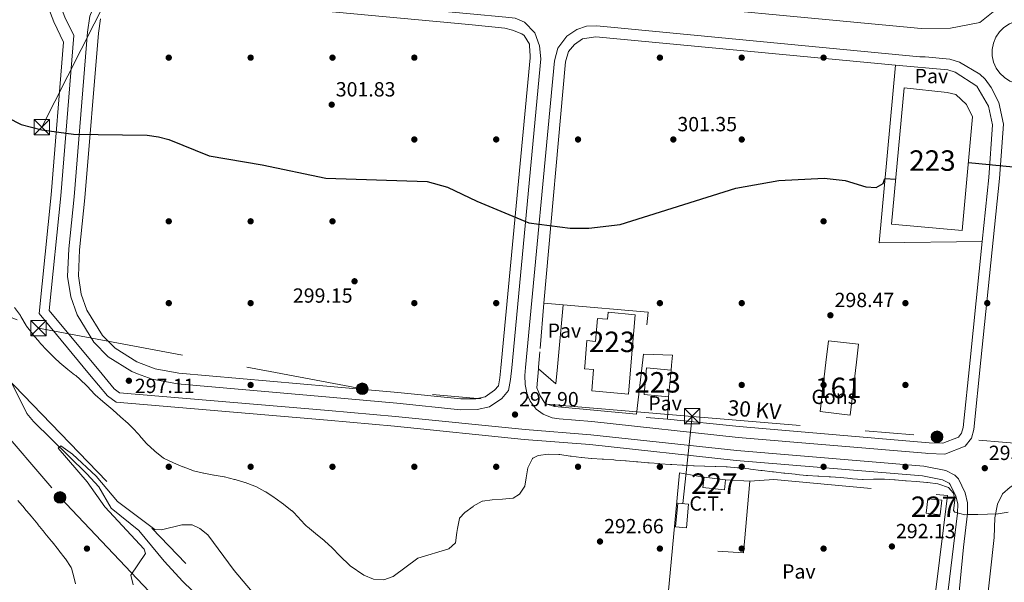
# Model space of a CAD drawing. Extents: x 608660 to 615652, y 655454 to 660189.
# Drawn here: x 612387 to 612868, y 657724 to 657999 of the extents above; entities that cross this region are included whole.
import ezdxf
from ezdxf.enums import TextEntityAlignment as Align

# ---------------------------------------------------------------- set-up
doc = ezdxf.new("R2010")
doc.units = 0
doc.header["$MEASUREMENT"] = 0
for name, pattern in [('DGN Style 2', [79.63044, 47.778264, -31.852176]), ('DGN Style 3', [111.48261600000001, 79.63044000000001, -31.852176]), ('DGN Style 7', [159.26088000000001, 71.66739600000001, -31.852176, 23.889132, -31.852176])]:
    doc.linetypes.add(name, pattern=pattern)
for name, color, linetype in [('Nivel 11', 7, 'Continuous'), ('Nivel 13', 7, 'Continuous'), ('Nivel 15', 7, 'Continuous'), ('Nivel 16', 7, 'Continuous'), ('Nivel 17', 7, 'Continuous'), ('Nivel 18', 7, 'Continuous'), ('Nivel 19', 7, 'Continuous'), ('Nivel 20', 7, 'Continuous'), ('Nivel 21', 7, 'Continuous'), ('Nivel 25', 7, 'Continuous'), ('Nivel 26', 7, 'Continuous'), ('Nivel 32', 7, 'Continuous'), ('Nivel 4', 7, 'Continuous'), ('Nivel 41', 7, 'Continuous'), ('Nivel 44', 7, 'Continuous'), ('Nivel 48', 7, 'Continuous'), ('Nivel 5', 7, 'Continuous'), ('Nivel 52', 7, 'Continuous'), ('Nivel 53', 7, 'Continuous'), ('Nivel 7', 7, 'Continuous')]:
    doc.layers.add(name, color=color, linetype=linetype)
doc.styles.add('Style-arial', font='arial.shx', dxfattribs={"bigfont": 'arialbig.shx'})
doc.styles.add('Style-arialn', font='arialn.shx', dxfattribs={"bigfont": 'arialnbig.shx'})
doc.styles.add('Style-arialni', font='arialni.shx', dxfattribs={"bigfont": 'arialnibig.shx'})

# ---------------------------------------------------------------- blocks, each defined once
blk = doc.blocks.new('5PATER')
at = {"layer": 'Nivel 7', "linetype": 'Continuous', "lineweight": 0}
h = blk.add_hatch(color=53, dxfattribs=at)
edge = h.paths.add_edge_path()
edge.add_ellipse((0, 0), major_axis=(-1.095731442945027, -1.110710700472634), ratio=0.9994222409660316, start_angle=0, end_angle=360)
blk = doc.blocks.new('5PERFI')
at = {"layer": 'Nivel 17', "linetype": 'Continuous', "lineweight": 0}
h = blk.add_hatch(color=7, dxfattribs=at)
edge = h.paths.add_edge_path()
edge.add_arc((0, 0), 1.55999999938624, 315.0000000018422, 675.0000000018422)
blk = doc.blocks.new('5TME_1')
at = {"layer": 'Nivel 32', "color": 7, "linetype": 'Continuous', "lineweight": 0}
for p, q in [((-3.75, 3.75), (3.75, -3.75)), ((3.722999999998137, 3.77599999983795), (-3.716000000014901, -3.784000000217929))]:
    blk.add_line(p, q, dxfattribs=at)
at = {"layer": 'Nivel 32', "color": 7, "linetype": 'Continuous', "lineweight": 0, "flags": 128}
blk.add_lwpolyline([(-3.75, -3.75), (3.75, -3.75), (3.75, 3.75), (-3.75, 3.75), (-3.716000000014901, -3.784000000217929)], dxfattribs=at)
blk = doc.blocks.new('5PELE_1')
at = {"layer": 'Nivel 32', "linetype": 'Continuous', "lineweight": 0}
h = blk.add_hatch(color=9, dxfattribs=at)
edge = h.paths.add_edge_path()
edge.add_arc((-0.0002000001259148121, 0), 2.85, 0, 360)
at = {"layer": 'Nivel 32', "color": 8, "linetype": 'Continuous', "lineweight": 0}
blk.add_circle((-0.0002000001259148121, 0, -0.0001101440864772485), 2.85, dxfattribs=at)

msp = doc.modelspace()

# ---------------------------------------------------------------- linework, layer by layer
at = {"layer": 'Nivel 11', "color": 142, "linetype": 'DGN Style 3', "lineweight": 13}
msp.add_polyline3d([(612381.4639999999, 657824.4880000001, 289.97), (612390.7010000001, 657805.9809999999, 289.715), (612393.8600000001, 657802.0970000001, 289.5), (612420.006, 657776.4909999999, 289.191), (612425.8189999999, 657770.132, 289.191), (612431.807, 657759.79, 289.191), (612445.398, 657748.858, 289.013), (612457.8189999999, 657733.7990000001, 288.667)], dxfattribs=at)
at = {"layer": 'Nivel 13', "color": 4, "linetype": 'Continuous', "lineweight": 0}
msp.add_polyline3d([(612457.8189999999, 657733.7990000001, 288.667), (612466.8940000001, 657723.878, 288.963), (612489.244, 657702.4890000001, 289.187), (612600.185, 657589.388, 287.834), (612623.493, 657569.4739999999, 287.834), (612635.4180000001, 657549.1969999999, 288.098), (612637.756, 657541.764, 288.128), (612641.5220000001, 657524.415, 287.828), (612645.506, 657515.2409999999, 287.834), (612648.7390000001, 657509.8319999999, 287.57), (612650.9539999999, 657503.2849999999, 287.263)], dxfattribs=at)
at = {"layer": 'Nivel 15', "color": 1, "linetype": 'Continuous', "lineweight": 13, "elevation": 306.837, "flags": 128}
for points in [[(612704.294, 657814.1939999999), (612692.2479999999, 657815.2679999999), (612693.4169999999, 657828.379), (612705.463, 657827.3049999999)], [(612705.463, 657827.3049999999), (612704.294, 657814.1939999999)]]:
    msp.add_lwpolyline(points, dxfattribs=at)
at = {"layer": 'Nivel 15', "color": 1, "linetype": 'Continuous', "lineweight": 0, "extrusion": (0.005890634055579017, 0.05212468622289666, 0.998623210984297), "elevation": 38190.70494068206, "flags": 128}
msp.add_lwpolyline([(-534991.4077305074, -721410.1879329653), (-534991.408248577, -721405.1361263846), (-534980.811220692, -721405.1361263844), (-534980.8107026224, -721410.1879329653)], dxfattribs=at)
at = {"layer": 'Nivel 15', "color": 1, "linetype": 'Continuous', "lineweight": 0, "elevation": 295.484, "flags": 128}
msp.add_lwpolyline([(612721.621, 657774.8740000001), (612732.1510000001, 657773.6840000001)], dxfattribs=at)
at = {"layer": 'Nivel 15', "color": 1, "linetype": 'Continuous', "lineweight": 0, "extrusion": (-0.03804427677085766, 0.004365560623106178, 0.9992665184451186), "elevation": -20148.98752985511, "flags": 128}
msp.add_lwpolyline([(-723339.7418803845, 533469.3081237061), (-723339.7412300298, 533476.2021666113), (-723332.6097369182, 533476.2021666113), (-723332.6103872729, 533469.3081237061), (-723339.7418803845, 533469.3081237061)], dxfattribs=at)
at = {"layer": 'Nivel 15', "color": 1, "linetype": 'Continuous', "lineweight": 13}
for points in [[(612819.4299999999, 657965.284, 307.258), (612813.2420000001, 657898.6570000001, 306.42), (612847.6540000001, 657895.46, 307.049), (612852.8219999999, 657951.0900000001, 307.678), (612849.845, 657957.1510000001, 307.887), (612844.665, 657962.0360000001, 307.887), (612840.3940000001, 657962.993, 307.468), (612819.4299999999, 657965.284, 307.258)], [(612663.288, 657829.0220000001, 302.663), (612664.3770000001, 657841.6680000001, 302.855), (612668.6170000001, 657841.3019999999, 305.579), (612669.588, 657852.561, 305.579), (612674.369, 657852.148, 302.645), (612674.665, 657855.5819999999, 302.645), (612688, 657854.219, 302.436), (612685.855, 657829.385, 304.184)], [(612685.855, 657829.385, 304.184), (612684.658, 657815.5290000001, 305.16), (612666.736, 657817.077, 305.37), (612667.635, 657827.4880000001, 303.693), (612663.189, 657827.871, 302.645), (612663.288, 657829.0220000001, 302.663)]]:
    msp.add_polyline3d(points, dxfattribs=at)
at = {"layer": 'Nivel 16', "color": 1, "linetype": 'Continuous', "lineweight": 13, "extrusion": (0.0471653938413527, -0.02939433259147835, 0.9984545051404655), "elevation": 9865.100628025179, "flags": 128}
msp.add_lwpolyline([(882364.4404471512, -171930.3354799473), (882330.0858880538, -171946.3138343751), (882282.780593883, -171970.065442308)], dxfattribs=at)
at = {"layer": 'Nivel 18', "color": 1, "linetype": 'DGN Style 3', "lineweight": 13, "extrusion": (-0.0008789770472001756, -0.007443457126088584, 0.9999719107781792), "elevation": -5132.320253785943, "flags": 128}
msp.add_lwpolyline([(612781.1434704731, 657810.9390717898), (612782.4115411823, 657821.6713691058), (612797.112535503, 657819.9353210123), (612796.0784778886, 657811.179079076)], dxfattribs=at)
at = {"layer": 'Nivel 18', "color": 1, "linetype": 'DGN Style 3', "lineweight": 13, "extrusion": (-0.000884600291471875, -0.007450301956456464, 0.9999718548454661), "elevation": -5140.268833368964, "flags": 128}
msp.add_lwpolyline([(612796.077142254, 657811.1182588923), (612793.0119700667, 657785.1745388533), (612778.3109758191, 657786.9105875627), (612781.1421348283, 657810.878252231)], dxfattribs=at)
at = {"layer": 'Nivel 20', "color": 7, "linetype": 'DGN Style 2', "lineweight": 0, "flags": 128}
for points, elevation in [([(612641.4340000001, 657837.834), (612643.27, 657860.027)], 299.43), ([(612703.733, 657803.351), (612693.3700000001, 657804.112)], 297.542)]:
    msp.add_lwpolyline(points, dxfattribs=dict(at, elevation=elevation))
at = {"layer": 'Nivel 20', "color": 7, "linetype": 'DGN Style 2', "lineweight": 0, "extrusion": (0.01629962681575853, -0.001443705755877085, 0.9998661099764096), "elevation": 9335.490273954878, "flags": 128}
msp.add_lwpolyline([(709346.6039229415, -552133.9739441809), (709346.6039229413, -552143.5073927699)], dxfattribs=at)
at = {"layer": 'Nivel 20', "color": 7, "linetype": 'DGN Style 2', "lineweight": 0, "extrusion": (0.01554646272536238, -0.01019316003759391, 0.9998271885606916), "elevation": 3118.141691592752, "flags": 128}
msp.add_lwpolyline([(612574.06314772, 657925.1499849653), (612615.5857485072, 657921.4767941372), (612613.2717026847, 657901.0707340096)], dxfattribs=at)
at = {"layer": 'Nivel 20', "color": 7, "linetype": 'DGN Style 2', "lineweight": 0, "extrusion": (-0.001823657506195344, -0.02357395767804135, 0.9997204323173025), "elevation": -16325.28655012139, "flags": 128}
msp.add_lwpolyline([(560078.3674116987, 702931.6932678425), (560078.3674116987, 702939.3060671308)], dxfattribs=at)
at = {"layer": 'Nivel 20', "color": 7, "linetype": 'DGN Style 2', "lineweight": 0, "extrusion": (-0.0009352091142264008, -0.008234223997915263, 0.9999656608799448), "elevation": -5691.347990291932, "flags": 128}
msp.add_lwpolyline([(612691.9761402793, 657810.5451254223), (612691.336096603, 657804.9099343792)], dxfattribs=at)
at = {"layer": 'Nivel 20', "color": 7, "linetype": 'DGN Style 2', "lineweight": 0, "extrusion": (-0.001794499924265801, -0.0232469308370797, 0.9997281430352343), "elevation": -16092.29348989531, "flags": 128}
msp.add_lwpolyline([(560194.3888345293, 702843.750107808), (560194.3888345296, 702844.6078845856)], dxfattribs=at)
at = {"layer": 'Nivel 20', "color": 7, "linetype": 'DGN Style 2', "lineweight": 0, "extrusion": (-0.001997227564183516, -0.03860238587957551, 0.9992526541803435), "elevation": -26319.16793917547, "flags": 128}
msp.add_lwpolyline([(577897.0481641213, 688090.4429051795), (577897.0481641213, 688079.5772818655)], dxfattribs=at)
at = {"layer": 'Nivel 20', "color": 7, "linetype": 'DGN Style 2', "lineweight": 0, "extrusion": (-0.210317011780325, 0.01384422913221544, 0.9775352126013309), "elevation": -119470.5482940864, "flags": 128}
msp.add_lwpolyline([(-696564.5366036957, 555478.0035544392), (-696601.3840617165, 555479.0141242826), (-696600.0475746715, 555491.5110302349)], dxfattribs=at)
at = {"layer": 'Nivel 20', "color": 7, "linetype": 'DGN Style 2', "lineweight": 0, "extrusion": (0.02224148965406073, -0.001334227031231885, 0.9997517371708826), "elevation": 13042.69579734699, "flags": 128}
msp.add_lwpolyline([(693284.0850950449, -572096.1974341276), (693284.0850950449, -572108.0907234116)], dxfattribs=at)
at = {"layer": 'Nivel 20', "color": 7, "linetype": 'DGN Style 2', "lineweight": 0, "extrusion": (0.008067270376748937, 0.006831912492652911, 0.9999441204989212), "elevation": 9729.04974637164, "flags": 128}
msp.add_lwpolyline([(612721.7237165212, 657721.853755682), (612718.5506818367, 657686.8109378603), (612683.8136824232, 657689.1879933355)], dxfattribs=at)
at = {"layer": 'Nivel 20', "color": 7, "linetype": 'DGN Style 2', "lineweight": 0, "extrusion": (0.846241267645606, -0.08159031438285803, 0.5265156574428385), "elevation": 464986.0372913713, "flags": 128}
msp.add_lwpolyline([(713323.6880229367, -287625.5676881381), (713451.0067690876, -287626.4992715333), (713505.6924634033, -287626.1287554103)], dxfattribs=at)
at = {"layer": 'Nivel 20', "color": 7, "linetype": 'DGN Style 2', "lineweight": 0}
for points in [[(612691.325, 657829.473, 298.372), (612688.6300000001, 657805.733, 298.172), (612648.4439999999, 657809.4410000001, 298.172), (612643.871, 657810.9539999999, 298.801), (612641.5020000001, 657814.7250000001, 299.01), (612639.916, 657818.5519999999, 299.43), (612640.631, 657827.804, 299.649)], [(612744.02, 657772.9720000001, 292.047), (612755.757, 657773.8600000001, 292.576), (612840.585, 657765.9029999999, 292.84), (612833.3300000001, 657706.693, 292.576)]]:
    msp.add_polyline3d(points, dxfattribs=at)
at = {"layer": 'Nivel 21', "color": 7, "linetype": 'Continuous', "lineweight": 13, "extrusion": (-0.009925514283807823, -0.02904195641064573, 0.9995289135057795), "elevation": -24891.10485680922, "flags": 128}
msp.add_lwpolyline([(367147.5295014761, 820465.9476794321), (367150.573278846, 820466.6585572632), (367153.6985861773, 820466.7502526771), (367156.7792833215, 820466.2177022218), (367159.693446565, 820465.0836900736), (367162.3240393638, 820463.3938570914), (367164.5652606525, 820461.2135265821), (367166.3297915447, 820458.6312667839), (367167.5457049526, 820455.749323467), (367168.1650058837, 820452.683491223), (367168.1630564469, 820449.5553695501), (367167.5392226521, 820446.4905632932), (367166.319785001, 820443.610108909), (367164.5516141132, 820441.0305186929), (367162.3066743803, 820438.8535465845), (367159.6744299284, 820437.1669163466), (367156.7590537008, 820436.036846282), (367153.6772115331, 820435.5085633965), (367150.552384577, 820435.6041490799), (367147.508568862, 820436.3195453975), (367144.6677359706, 820437.6255853954), (367142.1428618666, 820439.4699903415), (367140.0347407728, 820441.7804144248), (367138.4282001209, 820444.4632131536), (367137.3869740347, 820447.4122857193), (367136.951164006, 820450.5101973729), (367137.1400537491, 820453.6324633185), (367137.9454135565, 820456.6546760048), (367139.3343151531, 820459.4566662535), (367141.2532162113, 820461.9260418194), (367143.6244268942, 820463.9653692939), (367146.3527576304, 820465.4913989028), (367147.5295014761, 820465.9476794321)], dxfattribs=at)
at = {"layer": 'Nivel 21', "color": 7, "linetype": 'Continuous', "lineweight": 13, "extrusion": (-0.002923000514372766, -0.02840220513203709, 0.9995923022971068), "elevation": -20178.8041910217, "flags": 128}
msp.add_lwpolyline([(542286.8370163816, 716890.2216758586), (542286.8370163816, 716831.8724448611)], dxfattribs=at)
at = {"layer": 'Nivel 21', "color": 7, "linetype": 'Continuous', "lineweight": 13}
for points in [[(612490.4140000001, 658359.746, 310.549), (612447.4709999999, 658216.8800000001, 306.531), (612432.753, 658157.953, 305.192), (612419.8470000001, 658088.878, 303.245), (612417.223, 658067.942, 302.869), (612404.831, 658050.703, 302.762), (612399.8119999999, 658040.4310000001, 302.602), (612397.291, 658032.5490000001, 302.182), (612396.837, 658021.9469999999, 301.973), (612398.4580000001, 658011.673, 301.763), (612403.824, 657997.4839999999, 301.106), (612408.6240000001, 657987.6300000001, 300.914), (612402.469, 657912.9510000001, 298.776), (612396.5959999999, 657854.926, 296.89), (612421.2749999999, 657825.129, 296.735)], [(612495.202, 658358.3800000001, 310.549), (612452.273, 658215.56, 306.531), (612437.619, 658156.892, 305.192), (612424.7679999999, 658088.111, 303.245), (612421.7649999999, 658064.1470000001, 302.813), (612409.916, 658047.663, 302.762), (612405.304, 658038.2250000001, 302.602), (612403.155, 658031.506, 302.182), (612402.76, 658022.2849999999, 301.973), (612404.1950000001, 658013.1939999999, 301.763), (612409.25, 657999.8260000001, 301.106), (612413.6669999999, 657990.76, 300.925), (612407.2180000001, 657912.5160000001, 298.776), (612401.541, 657856.4310000001, 296.89), (612427.3859999999, 657825.227, 296.719)], [(612627.619, 657828.4480000001, 298.232), (612641.8999999999, 657979.3700000001, 302.302), (612641.23, 657985.8360000001, 302.721), (612638.8870000001, 657992.183, 302.93), (612633.9010000001, 657997.291, 302.93), (612629.3470000001, 657999.2790000001, 302.93), (612624.72, 657999.7309999999, 303.312), (612607.2050000001, 658001.4010000001, 303.447), (612445.4480000001, 658016.6540000001, 301.555), (612439.6429999999, 658017.0290000001, 301.555), (612434.73, 658016.2450000001, 301.727), (612428.9950000001, 658013.467, 301.785), (612424.506, 658007.808, 301.669), (612421.452, 658000.3400000001, 301.262), (612420.345, 657992.53, 300.872), (612413.7010000001, 657911.9199999999, 298.776), (612411.1270000001, 657886.5, 297.878), (612410.548, 657873.061, 297.787), (612412.092, 657863.098, 297.669), (612415.1880000001, 657854.284, 297.562), (612423.402, 657840.936, 297.458), (612430.4010000001, 657833.8, 297.315), (612441.977, 657826.5700000001, 297.05), (612444.7849999999, 657825.507, 296.988)], [(612622.297, 657828.3630000001, 298.209), (612636.6329999999, 657979.868, 302.302), (612636.5819999999, 657980.835, 302.398), (612636.3230000001, 657985.804, 302.892), (612636.2450000001, 657986.531, 302.965), (612633.665, 657990.8670000001, 303.312), (612632.524, 657991.6300000001, 303.312), (612627.9029999999, 657993.412, 303.312), (612624.217, 657994.4639999999, 303.312), (612606.7050000001, 657996.1340000001, 303.447), (612445.0290000001, 658011.3800000001, 301.555)], [(612668.5519999999, 658009.435, 302.986), (612827.638, 657994.2749999999, 301.765), (612841.976, 657994.3800000001, 301.586), (612856.3400000001, 657997.2609999999, 301.583), (612864.503, 658003.699, 301.345), (612870.493, 658011.058, 301.973)], [(612426.5970000001, 657998.946, 301.262), (612425.604, 657991.9410000001, 300.872), (612418.969, 657911.436, 298.776), (612416.405, 657886.119, 297.878), (612415.855, 657873.355, 297.787), (612417.244, 657864.3899999999, 297.669), (612419.99, 657856.5719999999, 297.562), (612427.595, 657844.2150000001, 297.458), (612433.737, 657837.953, 297.315), (612444.337, 657831.3319999999, 297.05), (612453.297, 657827.9410000001, 296.831), (612464.9299999999, 657825.8319999999, 296.735), (612464.9380000001, 657825.831, 296.735)], [(612856.9029999999, 657832.1370000001, 296.589), (612866.044, 657920.96, 299.129), (612867.889, 657947.473, 300.059), (612865.6270000001, 657958.0050000001, 300.551), (612861.8470000001, 657965.432, 300.772), (612858.966, 657969.531, 300.897), (612856.307, 657972.006, 300.985), (612846.4169999999, 657977.838, 301.205), (612841.6769999999, 657979.227, 301.316), (612829.612, 657980.4709999999, 301.736), (612827.031, 657980.453, 301.765), (612669.209, 657995.4920000001, 302.972), (612664.176, 657995.344, 302.972), (612659.4709999999, 657993.716, 302.972), (612654.5109999999, 657990.49, 302.972), (612650.0830000001, 657984.6499999999, 302.861), (612648.548, 657978.396, 302.297), (612634.369, 657828.557, 298.26)], [(612643.27, 657860.027, 299.217), (612653.828, 657977.896, 302.297), (612655.304, 657982.9909999999, 302.925), (612658.217, 657986.3500000001, 302.716), (612662.212, 657989.26, 302.925), (612668.7050000001, 657990.2110000001, 302.972), (612815.2250000001, 657976.3970000001, 301.561)], [(612815.2250000001, 657976.3970000001, 301.561), (612840.6499999999, 657974, 301.316), (612844.291, 657972.933, 301.205), (612854.9450000001, 657966.0260000001, 300.897), (612860.5860000001, 657956.2150000001, 300.551), (612862.5449999999, 657947.092, 300.059), (612860.7579999999, 657921.415, 299.129), (612857.5320000001, 657890.0700000001, 298.229)], [(612856.9029999999, 657832.1370000001, 296.589), (612853.4140000001, 657798.24, 295.619), (612852.327, 657794.03, 295.448), (612849.1880000001, 657790.003, 295.555), (612839.2280000001, 657786.1640000001, 295.657), (612830.9720000001, 657786.483, 295.574), (612829.8670000001, 657786.7010000001, 295.59), (612738.2919999999, 657794.379, 296.384), (612666.81, 657802.101, 297.518), (612650.8600000001, 657803.3659999999, 297.414), (612647.439, 657803.882, 297.733), (612642.8999999999, 657805.6599999999, 297.524), (612639.6070000001, 657808.1259999999, 297.714), (612636.5560000001, 657812.1429999999, 297.943), (612635.0789999999, 657815.315, 297.923), (612634.095, 657820.162, 297.943), (612633.9920000001, 657824.568, 298.153), (612634.369, 657828.557, 298.26)], [(612851.561, 657832.051, 296.563), (612848.1780000001, 657799.179, 295.619), (612847.466, 657796.422, 295.448), (612845.908, 657794.423, 295.555), (612838.3400000001, 657791.506, 295.657), (612831.591, 657791.767, 295.574), (612738.798, 657799.659, 296.384), (612703.733, 657803.351, 296.779)], [(612444.7849999999, 657825.507, 296.988), (612451.8770000001, 657822.8230000001, 296.831), (612464.2239999999, 657820.584, 296.735), (612538.5900000001, 657814, 296.89), (612571.4180000001, 657811.0730000001, 297.728), (612602.4820000001, 657807.9180000001, 297.522), (612610.6880000001, 657807.9410000001, 297.657), (612616.729, 657809.2550000001, 297.875), (612622.815, 657813.4380000001, 298.076), (612625.996, 657817.2250000001, 298.076), (612627.0719999999, 657822.669, 298.076), (612627.619, 657828.4480000001, 298.232)], [(612464.9380000001, 657825.831, 296.735), (612539.058, 657819.2690000001, 296.89), (612571.9199999999, 657816.3389999999, 297.728), (612602.7420000001, 657813.2080000001, 297.522), (612610.111, 657813.229, 297.657), (612614.5889999999, 657814.203, 297.875), (612619.226, 657817.3899999999, 298.076), (612621.0700000001, 657819.585, 298.076), (612621.8300000001, 657823.432, 298.076), (612622.297, 657828.3630000001, 298.209)], [(612421.2749999999, 657825.129, 296.735), (612429.979, 657814.6200000001, 296.68), (612434.202, 657811.5830000001, 296.68), (612537.6100000001, 657802.7649999999, 296.89), (612570.348, 657799.8459999999, 297.728), (612633.6540000001, 657793.419, 297.309), (612665.7579999999, 657790.871, 297.518), (612737.2150000001, 657783.152, 296.384), (612828.3030000001, 657775.514, 295.59), (612838.1950000001, 657773.5700000001, 295.422), (612841.354, 657771.997, 295.28), (612841.9280000001, 657771.406, 295.213), (612844.618, 657765.6359999999, 295.003), (612845.5700000001, 657761.821, 295.02), (612845.4979999999, 657757.307, 294.794)], [(612817.166, 657533, 288.37), (612821.23, 657538.7069999999, 288.514), (612827.4550000001, 657550.439, 288.879), (612829.3289999999, 657555.0619999999, 289.129), (612831.4979999999, 657566.3130000001, 289.471), (612848.3189999999, 657740.648, 293.473), (612850.2660000001, 657757.2309999999, 294.794), (612850.348, 657762.3700000001, 295.02), (612849.1340000001, 657767.236, 295.003), (612845.9099999999, 657774.1510000001, 295.213), (612844.2080000001, 657775.9029999999, 295.28), (612839.7450000001, 657778.125, 295.422), (612828.9650000001, 657780.244, 295.59), (612737.6710000001, 657787.899, 296.384), (612666.203, 657795.619, 297.518), (612634.084, 657798.1680000001, 297.309), (612570.801, 657804.5930000001, 297.728), (612538.0249999999, 657807.5149999999, 296.89), (612435.919, 657816.2220000001, 296.68), (612433.2609999999, 657818.1340000001, 296.68), (612427.3859999999, 657825.227, 296.719)], [(612872.952, 657771.1780000001, 295.131), (612871.22, 657770.087, 295.135), (612867.5, 657766.7660000001, 295.135), (612864.9950000001, 657761.656, 294.994), (612863.756, 657755.0190000001, 294.731), (612863.3130000001, 657745.361, 294.506), (612857.334, 657690.652, 292.641), (612851.4040000001, 657624.5179999999, 290.791), (612844.882, 657563.6939999999, 289.471), (612844.7390000001, 657550.98, 288.701)]]:
    msp.add_polyline3d(points, dxfattribs=at)
at = {"layer": 'Nivel 25', "color": 1, "linetype": 'Continuous', "lineweight": 0, "extrusion": (0.03316442930721709, -0.02231340767630056, 0.9992007968704779), "elevation": 5943.290612558712, "flags": 128}
msp.add_lwpolyline([(888004.9204096028, -141022.9363059984), (887928.2895989437, -141064.8905854428), (887956.9125967063, -141106.2944807797)], dxfattribs=at)
at = {"layer": 'Nivel 25', "color": 1, "linetype": 'Continuous', "lineweight": 0, "extrusion": (-0.0004967616954656991, -0.005385662664117418, 0.9999853738257808), "elevation": -3548.498453679947, "flags": 128}
msp.add_lwpolyline([(612652.8378673394, 657849.6156367781), (612650.0357857181, 657819.2371962061)], dxfattribs=at)
at = {"layer": 'Nivel 25', "color": 1, "linetype": 'Continuous', "lineweight": 0, "elevation": 298.645, "flags": 128}
for points in [[(612691.9650000001, 657835.108), (612706.1880000001, 657834.544), (612705.703, 657829.7039999999)], [(612705.703, 657829.7039999999), (612705.463, 657827.3049999999)]]:
    msp.add_lwpolyline(points, dxfattribs=at)
at = {"layer": 'Nivel 25', "color": 1, "linetype": 'Continuous', "lineweight": 0, "extrusion": (-0.004275596565407013, -0.005078825845358788, 0.999977962158188), "elevation": -5661.757611996507, "flags": 128}
msp.add_lwpolyline([(612645.6400855915, 657808.5368857526), (612644.8819001159, 657800.3147797093), (612636.3079784878, 657807.5328728035)], dxfattribs=at)
at = {"layer": 'Nivel 32', "color": 6, "linetype": 'DGN Style 7', "lineweight": 0, "extrusion": (0.009737105277472855, 0.08353218172851758, 0.9964575070701657), "elevation": 61209.72832328565, "flags": 128}
msp.add_lwpolyline([(-532432.2882798715, -721731.8968750741), (-532270.5872536472, -721726.6054155384), (-532224.9658767022, -721729.7565094193)], dxfattribs=at)
at = {"layer": 'Nivel 32', "color": 6, "linetype": 'DGN Style 7', "lineweight": 0, "extrusion": (-0.006941710512094001, -0.06545545283354744, 0.9978313466460761), "elevation": -47013.99854807604, "flags": 128}
msp.add_lwpolyline([(539926.1824972711, 717214.8247252624), (539926.1824972709, 717171.8151267287)], dxfattribs=at)
at = {"layer": 'Nivel 32', "color": 6, "linetype": 'DGN Style 7', "lineweight": 0, "extrusion": (-0.08328676453541949, -0.9965219701343495, 0.002697756989841868), "elevation": -706547.1146514295, "flags": 128}
msp.add_lwpolyline([(556012.5382259509, 2201.017426602485), (555920.4210208172, 2201.697429076982), (555800.3465536991, 2202.943433611134)], dxfattribs=at)
at = {"layer": 'Nivel 32', "color": 6, "linetype": 'DGN Style 7', "lineweight": 0}
for points in [[(612142.8870000001, 658054.4140000001, 305.603), (612175.4890000001, 658036.4850000001, 303.099), (612308.0249999999, 657934.5549999999, 295.441), (612397.899, 657946.0560000001, 299.998), (612443.514, 658036.183, 301.555)], [(612167.415, 658017.3160000001, 302.986), (612161.8459999999, 657983.2479999999, 302.629), (612178.635, 657995.4099999999, 301.322), (612267.212, 657898.112, 295.1), (612396.308, 657847.726, 295.853), (612509.615, 657826.55, 297.023)], [(612356.21, 657824.0819999999, 292.68), (612406.8360000001, 657764.9890000001, 292.369), (612529.6740000001, 657635.531, 289.155), (612623.412, 657536.7420000001, 289.463), (612718.575, 657434.48, 287.179), (612861.334, 657379.2309999999, 287.007)], [(612379.9140000001, 657824.4639999999, 290.151), (612546.521, 657651.777, 289.68), (612765.1070000001, 657425.415, 285.583), (612953.189, 657230.642, 283.237), (613209.7550000001, 656957.527, 278.057), (613381.1710000001, 656777.8999999999, 279.258), (613613.538, 656531.9979999999, 279.885), (613836.281, 656297.297, 282.691), (614041.0149999999, 656079.182, 284.56)]]:
    msp.add_polyline3d(points, dxfattribs=at)
at = {"layer": 'Nivel 32', "color": 7, "linetype": 'Continuous', "lineweight": 0}
msp.add_3dface([(612708.7609999999, 657762.229, 294.019), (612714.017, 657761.72, 293.987), (612713, 657750.185, 293.336), (612707.574, 657750.6939999999, 293.393)], dxfattribs=at)
at = {"layer": 'Nivel 4', "color": 30, "linetype": 'Continuous', "lineweight": 30, "elevation": 300, "flags": 128}
for points in [[(612373.9990000001, 657954.3999999999), (612387.861, 657947.382), (612398.004, 657944.6359999999), (612413.3600000001, 657942.6300000001), (612449.5090000001, 657942.091), (612454.908, 657941.3389999999), (612460.1000000001, 657940.048), (612479.6610000001, 657932.06), (612505.662, 657927.575), (612536.6769999999, 657921.1070000001), (612586.244, 657919.467), (612596.135, 657916.729), (612610.483, 657909.868), (612636.013, 657899.2080000001), (612656.1799999999, 657896.6300000001), (612665.308, 657896.585), (612680.6370000001, 657898.4780000001), (612737.1470000001, 657916.1939999999), (612758.0970000001, 657919.9569999999), (612780.217, 657921.1440000001), (612790.4880000001, 657920.0160000001), (612800.6939999999, 657916.8859999999), (612805.6869999999, 657916.531), (612809.1840000001, 657918.523), (612809.9720000001, 657920.9880000001), (612815.2749999999, 657920.5549999999)], [(612850.7509999999, 657928.7960000001), (612872.6599999999, 657926.6340000001), (612882.8570000001, 657926.533), (612887.8870000001, 657925.514), (612888.7350000001, 657912.6300000001), (612886.611, 657896.987), (612886.9340000001, 657891.9990000001), (612888.443, 657886.7209999999), (612891.4070000001, 657882.8), (612894.533, 657881.439), (612899.506, 657880.8260000001), (612904.895, 657881.564), (612951.233, 657892.4110000001), (612993.831, 657903.5109999999), (613020.51, 657907.8870000001), (613025.6969999999, 657909.4950000001), (613029.4920000001, 657913.631), (613030.4979999999, 657913.6240000001), (613034.412, 657910.686), (613041.2509999999, 657904.7490000001), (613043.0430000001, 657900.706)]]:
    msp.add_lwpolyline(points, dxfattribs=at)
at = {"layer": 'Nivel 5', "color": 30, "linetype": 'Continuous', "lineweight": 0, "flags": 128}
for points, elevation in [([(612384.5449999999, 657857.942), (612387.456, 657853.8759999999), (612387.7579999999, 657853.4199999999), (612390.2339999999, 657849.075), (612390.429, 657848.79), (612393.4780000001, 657844.828), (612393.764, 657844.483), (612397.0160000001, 657840.686), (612397.2180000001, 657840.46), (612400.608, 657836.78), (612404.1170000001, 657833.22), (612406.7220000001, 657830.74), (612410.5930000001, 657827.575), (612413.966, 657825.0109999999)], 295), ([(612413.966, 657825.0109999999), (612414.577, 657824.547), (612416.506, 657822.898), (612420.104, 657819.426), (612420.351, 657819.1780000001), (612423.77, 657815.5290000001), (612424.0730000001, 657815.243), (612427.825, 657811.9380000001), (612431.6329999999, 657808.6969999999), (612432.658, 657807.798), (612436.409, 657804.4920000001), (612440.115, 657801.1359999999), (612442.0800000001, 657799.2420000001), (612445.4739999999, 657795.5700000001), (612445.6599999999, 657795.365), (612448.966, 657791.615), (612449.3289999999, 657791.22), (612453.006, 657787.834), (612453.379, 657787.514), (612457.2930000001, 657784.4040000001), (612457.753, 657784.1070000001), (612462.2320000001, 657781.8859999999), (612462.2490000001, 657781.8800000001), (612466.8899999999, 657780.0190000001), (612467.068, 657779.95), (612471.736, 657778.1610000001), (612472.0930000001, 657778.0349999999), (612476.949, 657776.844), (612477.1370000001, 657776.811), (612482.061, 657775.9439999999), (612482.1570000001, 657775.9280000001), (612487.084, 657775.0789999999), (612487.246, 657775.051), (612492.101, 657773.858), (612492.432, 657773.767), (612497.213, 657772.3060000001), (612497.3589999999, 657772.2590000001), (612502.0360000001, 657770.496), (612502.5249999999, 657770.2849999999), (612506.9680000001, 657767.9920000001), (612507.388, 657767.7390000001), (612511.5760000001, 657765.007), (612512.0109999999, 657764.6939999999), (612516.021, 657761.7069999999), (612516.2280000001, 657761.5519999999), (612520.19, 657758.5020000001), (612520.2350000001, 657758.463), (612523.662, 657754.8219999999), (612523.8840000001, 657754.591), (612527.368, 657751.003), (612527.817, 657750.602), (612531.6810000001, 657747.429), (612531.9110000001, 657747.244), (612535.8049999999, 657744.108), (612536.148, 657743.828), (612539.8130000001, 657740.426), (612539.983, 657740.2450000001), (612543.3910000001, 657736.5860000001), (612543.412, 657736.564), (612548.696, 657731.513), (612555.3859999999, 657726.9639999999), (612560.0260000001, 657725.0560000001), (612565.0249999999, 657724.7250000001), (612569.6370000001, 657726.288), (612581.757, 657735.257), (612596.885, 657739.868), (612600.1680000001, 657742.875), (612600.798, 657747.835), (612601.051, 657749.8230000001), (612602.084, 657754.712), (612602.139, 657754.858), (612604.621, 657757.719), (612608.69, 657760.622), (612608.815, 657760.703), (612613.1669999999, 657763.175), (612613.3859999999, 657763.2309999999), (612618.03, 657763.7679999999), (612623.017, 657764.1229999999), (612623.0989999999, 657764.129), (612628.075, 657764.6100000001), (612628.227, 657764.631), (612631.389, 657766.646), (612634.0079999999, 657770.4820000001), (612634.6840000001, 657774.523), (612635.4839999999, 657779.4580000001), (612635.4979999999, 657779.538), (612637.7320000001, 657783.997), (612637.922, 657784.186), (612640.584, 657785.477), (612645.5349999999, 657786.179), (612645.629, 657786.1799999999), (612650.628, 657786.0179999999), (612651.1529999999, 657785.953), (612656.1030000001, 657785.2479999999), (612656.648, 657785.173), (612661.602, 657784.5020000001), (612661.6529999999, 657784.497), (612666.638, 657784.1130000001), (612666.7760000001, 657784.104), (612671.7660000001, 657783.798), (612672.4469999999, 657783.75)], 295), ([(612442.5760000001, 657722.217), (612441.4469999999, 657726.96), (612448.639, 657737.5689999999), (612448.0249999999, 657739.6710000001), (612428.71, 657760.4280000001), (612420.04, 657772.679), (612405.952, 657789.146), (612407.2420000001, 657790.2760000001), (612412.9809999999, 657786.2479999999), (612424.5590000001, 657775.3470000001), (612434.976, 657763.034), (612453.2180000001, 657749.288), (612456.493, 657749.193), (612466.4240000001, 657751.591), (612471.4269999999, 657751.5819999999), (612475.159, 657749.8060000001), (612479.119, 657746.75), (612491.99, 657729.297), (612519.3119999999, 657696.8430000001)], 290), ([(612672.4469999999, 657783.75), (612677.429, 657783.334), (612678.2649999999, 657783.2679999999), (612683.2520000001, 657782.919), (612683.594, 657782.8899999999), (612688.574, 657782.449), (612689.206, 657782.3940000001), (612694.186, 657781.953), (612694.818, 657781.898), (612699.8060000001, 657781.5530000001), (612700.2150000001, 657781.5249999999), (612705.2, 657781.1499999999), (612705.8910000001, 657781.102), (612710.8800000001, 657780.781), (612711.494, 657780.743), (612716.4850000001, 657780.45), (612716.817, 657780.433), (612721.8130000001, 657780.2550000001), (612721.994, 657780.2509999999), (612726.993, 657780.1599999999), (612727.372, 657780.1510000001), (612732.3670000001, 657779.952), (612732.896, 657779.9240000001), (612737.882, 657779.564), (612738.5719999999, 657779.5020000001), (612743.544, 657778.9750000001), (612744.331, 657778.879), (612749.2849999999, 657778.203), (612750.031, 657778.1130000001), (612754.9979999999, 657777.5430000001), (612755.584, 657777.476), (612760.5490000001, 657776.892), (612761.0689999999, 657776.8330000001), (612766.0419999999, 657776.3200000001), (612766.618, 657776.264), (612771.5970000001, 657775.807), (612772.162, 657775.763), (612777.1510000001, 657775.439), (612777.764, 657775.4040000001), (612782.757, 657775.1510000001), (612783.362, 657775.1140000001), (612788.345, 657774.7110000001), (612793.324, 657774.2280000001), (612794.102, 657774.156), (612799.092, 657773.8459999999), (612799.3570000001, 657773.841), (612804.354, 657774.003), (612804.578, 657774.006), (612809.577, 657773.9650000001), (612809.7450000001, 657773.96), (612814.736, 657773.6680000001), (612815, 657773.646), (612819.97, 657773.1030000001), (612820.412, 657773.067), (612825.4010000001, 657772.7409999999), (612825.462, 657772.737), (612830.4450000001, 657772.3300000001), (612830.8630000001, 657772.2949999999), (612835.8200000001, 657771.6499999999), (612836.2849999999, 657771.5789999999), (612840.994, 657769.9099999999), (612841.0889999999, 657769.855), (612843.4180000001, 657767.129), (612844.0719999999, 657763.733), (612843.5460000001, 657758.689), (612844.1540000001, 657757.7490000001), (612849.04, 657756.5160000001), (612850.3630000001, 657756.6070000001), (612855.361, 657756.706), (612860.1240000001, 657756.8189999999), (612865.121, 657756.9739999999), (612865.345, 657756.9839999999), (612870.284, 657757.837)], 295), ([(612414.396, 657722.844), (612413.716, 657725.619), (612412.3829999999, 657730.436), (612412.2450000001, 657730.8160000001), (612409.5430000001, 657735.024), (612409.3840000001, 657735.2250000001), (612406.2790000001, 657739.1440000001), (612406.131, 657739.3319999999), (612403.0160000001, 657743.243), (612402.6540000001, 657743.6969999999), (612399.4820000001, 657747.5619999999), (612399.186, 657747.926), (612396.0530000001, 657751.8230000001), (612395.9380000001, 657751.9639999999), (612392.713, 657755.7849999999), (612392.7050000001, 657755.7960000001), (612389.5109999999, 657759.6429999999), (612389.467, 657759.6969999999), (612386.206, 657763.4880000001)], 295)]:
    msp.add_lwpolyline(points, dxfattribs=dict(at, elevation=elevation))
at = {"layer": 'Nivel 52', "color": 1, "linetype": 'Continuous', "lineweight": 13}
for points in [[(612819.4299999999, 657965.284, 307.258), (612813.2420000001, 657898.6570000001, 306.42), (612847.6540000001, 657895.46, 307.049), (612852.8219999999, 657951.0900000001, 307.678), (612849.845, 657957.1510000001, 307.887), (612844.665, 657962.0360000001, 307.887), (612840.3940000001, 657962.993, 307.468)], [(612685.855, 657829.385, 304.184), (612688, 657854.219, 302.436), (612674.665, 657855.5819999999, 302.645), (612674.369, 657852.148, 302.645), (612669.588, 657852.561, 305.579), (612668.6170000001, 657841.3019999999, 305.579), (612664.3770000001, 657841.6680000001, 302.855), (612663.288, 657829.0220000001, 302.663), (612663.189, 657827.871, 302.645), (612667.635, 657827.4880000001, 303.693), (612666.736, 657817.077, 305.37), (612684.658, 657815.5290000001, 305.16)]]:
    msp.add_polyline3d(points, close=True, dxfattribs=at)
for points in [[(612704.294, 657814.1939999999, 306.837), (612705.463, 657827.3049999999, 306.837), (612693.4169999999, 657828.379, 306.837), (612692.2479999999, 657815.2679999999, 306.837)], [(612861.1300000001, 657562.3470000001, 298.126), (612896.6939999999, 657566.0290000001, 297.862), (612914.6939999999, 657755.963, 302.089), (612879.662, 657759.399, 300.768)]]:
    msp.add_3dface(points, dxfattribs=at)
at = {"layer": 'Nivel 52', "color": 1, "linetype": 'Continuous', "lineweight": 0}
for points in [[(612721.621, 657774.8740000001, 295.484), (612721.0549999999, 657769.861, 295.749), (612731.585, 657768.6710000001, 295.749), (612732.1510000001, 657773.6840000001, 295.484)], [(612830.942, 657764.408, 294.428), (612830.129, 657757.3230000001, 294.428), (612836.973, 657756.537, 294.692), (612837.7860000001, 657763.622, 294.692)]]:
    msp.add_3dface(points, dxfattribs=at)
at = {"layer": 'Nivel 53', "color": 1, "linetype": 'Continuous', "lineweight": 0, "extrusion": (-0.0008793435247595751, -0.007446560574591305, 0.9999718873501267), "elevation": -5134.586394226659, "flags": 128}
msp.add_lwpolyline([(612781.1433840133, 657810.9214678709), (612778.3122259423, 657786.9538030915), (612793.0132202583, 657785.2177549577), (612796.0783914293, 657811.1614751169), (612797.1124490676, 657819.9177170496), (612782.4114547516, 657821.6537651832)], close=True, dxfattribs=at)

# ---------------------------------------------------------------- block references
at = {"layer": 'Nivel 17', "color": 7, "linetype": 'Continuous', "lineweight": 0}
for p in [(612460, 657980, 301.228), (612500, 657980, 301.637), (612540, 657980, 301.637), (612580, 657980, 303.684), (612700, 657980, 301.637), (612740, 657980, 301.228), (612780, 657980, 302.456), (612580, 657940, 301.228), (612620, 657940, 301.228), (612660, 657940, 300.409), (612740, 657940, 301.228), (612460, 657900, 297.543), (612500, 657900, 299.59), (612540, 657900, 297.543), (612780, 657900, 299.59), (612460, 657860, 297.134), (612500, 657860, 298.362), (612580, 657860, 298.362), (612620, 657860, 299.181), (612700, 657860, 299.181), (612740, 657860, 297.953), (612820, 657860, 298.362), (612860, 657860, 297.134), (612500, 657820, 297.543), (612740, 657820, 297.953), (612780, 657820, 296.725), (612820, 657820, 295.906), (612460, 657780, 294.727), (612500, 657780, 295.995), (612540, 657780, 295.087), (612540, 657780, 296.841), (612580, 657780, 296.418), (612620, 657780, 296.207), (612660, 657780, 293.459), (612700, 657780, 294.093), (612740, 657780, 296.841), (612780, 657780, 296.418), (612820, 657780, 296.207), (612420, 657740, 290.712), (612700, 657740, 292.825), (612740, 657740, 292.614), (612780, 657740, 292.614)]:
    msp.add_blockref('5PERFI', p, dxfattribs=at)
at = {"layer": 'Nivel 32', "color": 7, "linetype": 'Continuous', "lineweight": 0}
for p in [(612397.899, 657946.06, 299.998), (612396.308, 657847.73, 295.854), (612715.79, 657804.6680000001, 296.843)]:
    msp.add_blockref('5TME_1', p, dxfattribs=at)
at = {"layer": 'Nivel 32', "color": 8, "linetype": 'Continuous', "lineweight": 0}
for p in [(612554.5660000001, 657818.149, 297.288), (612835.4469999999, 657794.6599999999, 295.597), (612406.8360000001, 657764.9890000001, 292.369)]:
    msp.add_blockref('5PELE_1', p, dxfattribs=at)
at = {"layer": 'Nivel 7', "color": 53, "linetype": 'Continuous', "lineweight": 0}
for p in [(612539.631, 657957.0220000001, 301.833), (612706.5730000001, 657940.004, 301.354), (612550.7790000001, 657870.6840000001, 299.147), (612783.337, 657854.0619999999, 298.472), (612440.493, 657822.061, 297.118), (612629.199, 657805.54, 297.904), (612858.78, 657779.3200000001, 295.328), (612670.7280000001, 657743.4809999999, 292.661), (612813.399, 657741.0630000001, 292.133)]:
    msp.add_blockref('5PATER', p, dxfattribs=at)

# ---------------------------------------------------------------- texts
at = {"layer": 'Nivel 18', "color": 7, "linetype": 'Continuous', "lineweight": 0, "style": 'Style-arial'}
msp.add_text('Cons', height=7.000002, dxfattribs=at).set_placement((612785.1567599503, 657814.180001, 296.522), align=Align.MIDDLE_CENTER)
at = {"layer": 'Nivel 19', "color": 7, "linetype": 'Continuous', "lineweight": 0, "style": 'Style-arial'}
msp.add_text('C.T.', height=7.000002, dxfattribs=at).set_placement((612723.0050756563, 657762.0590009999, 293.959), align=Align.MIDDLE_CENTER)
at = {"layer": 'Nivel 26', "color": 7, "linetype": 'Continuous', "lineweight": 0, "style": 'Style-arial'}
for p in [(612832.6984461884, 657971.021001, 301.288), (612653.3324461884, 657846.541001, 298.784), (612702.5304461885, 657811.048001, 297.303), (612767.9114461886, 657728.8290009999, 292.378)]:
    msp.add_text('Pav', height=7.000002, dxfattribs=at).set_placement(p, align=Align.MIDDLE_CENTER)
at = {"layer": 'Nivel 41', "color": 7, "linetype": 'Continuous', "lineweight": 0, "style": 'Style-arial'}
for s, p in [('301.83', (612541.6159999999, 657961.0220000001, 301.833)), ('301.35', (612708.558, 657944.004, 301.354)), ('299.15', (612520.665, 657860.2110000001, 299.147)), ('298.47', (612785.388, 657858.0619999999, 298.472)), ('297.11', (612443.4240000001, 657816.0430000001, 297.118)), ('297.90', (612631.1840000001, 657809.54, 297.904)), ('295.33', (612860.7660000001, 657783.3200000001, 295.328)), ('292.66', (612672.7139999999, 657747.4809999999, 292.661)), ('292.13', (612815.3840000001, 657745.0630000001, 292.133))]:
    msp.add_text(s, height=7.000002, dxfattribs=at).set_placement(p)
at = {"layer": 'Nivel 44', "color": 7, "linetype": 'Continuous', "lineweight": 0, "style": 'Style-arialni'}
msp.add_text('30 KV', height=7.5, rotation=355.2208638847281, dxfattribs=at).set_placement((612745.8778817437, 657804.1555893486, 296.522), align=Align.CENTER)
at = {"layer": 'Nivel 48', "color": 1, "linetype": 'Continuous', "lineweight": 0, "style": 'Style-arialn'}
for s, p in [('223', (612833.187660008, 657929.6950009998, 300.138)), ('223', (612676.6616600079, 657841.085001, 298.708)), ('223', (612698.856660008, 657821.2860009999, 297.909)), ('161', (612787.205265326, 657818.5560009999, 296.573)), ('227', (612726.6036600079, 657771.7720009999, 294.498)), ('227', (612833.9586600079, 657760.4720009998, 294.273))]:
    msp.add_text(s, height=10.000002, dxfattribs=at).set_placement(p, align=Align.MIDDLE_CENTER)

doc.saveas('drawing.dxf')
